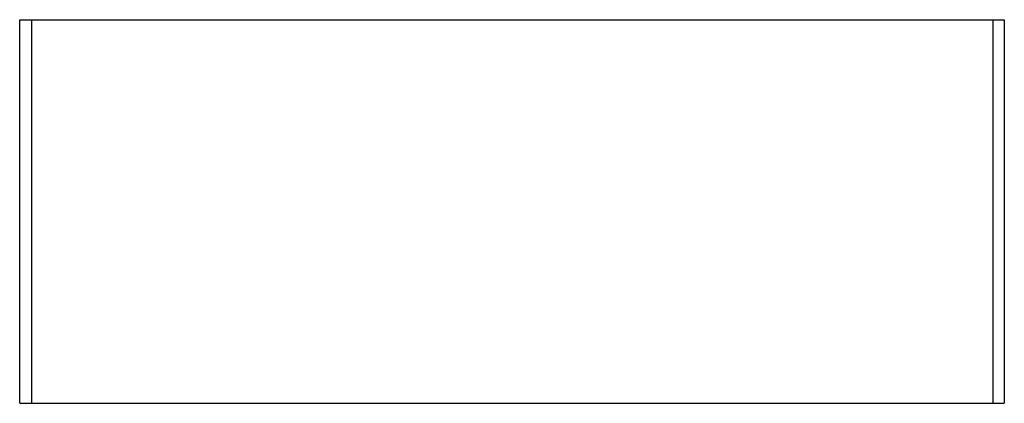
# Model space of a CAD drawing. Extents: x 7 to 251, y 3 to 98.
import ezdxf

# ---------------------------------------------------------------- set-up
doc = ezdxf.new("R2010")
doc.units = 0
doc.header["$MEASUREMENT"] = 0

msp = doc.modelspace()

# ---------------------------------------------------------------- linework, layer by layer
for p, q in [((7, 3), (7, 98)), ((7, 98), (7.321469, 98)), ((7, 3), (7, 98)), ((7.321469, 98), (8.17703, 98)), ((8.17703, 98), (9.9951, 98)), ((9.9951, 98), (12.45483, 98)), ((9.9951, 3), (9.9951, 98)), ((12.45483, 98), (14.48679, 98)), ((14.48679, 98), (17, 98)), ((17, 98), (241, 98)), ((17, 98), (241, 98)), ((241, 98), (243.301, 98)), ((243.301, 98), (245.655, 98)), ((245.655, 98), (248.224, 98)), ((248.224, 3), (248.224, 98)), ((248.224, 98), (249.936, 98)), ((249.936, 98), (250.685, 98)), ((250.685, 98), (251, 98)), ((251, 98), (251, 3)), ((7, 3), (251, 3))]:
    msp.add_line(p, q)

doc.saveas('drawing.dxf')
